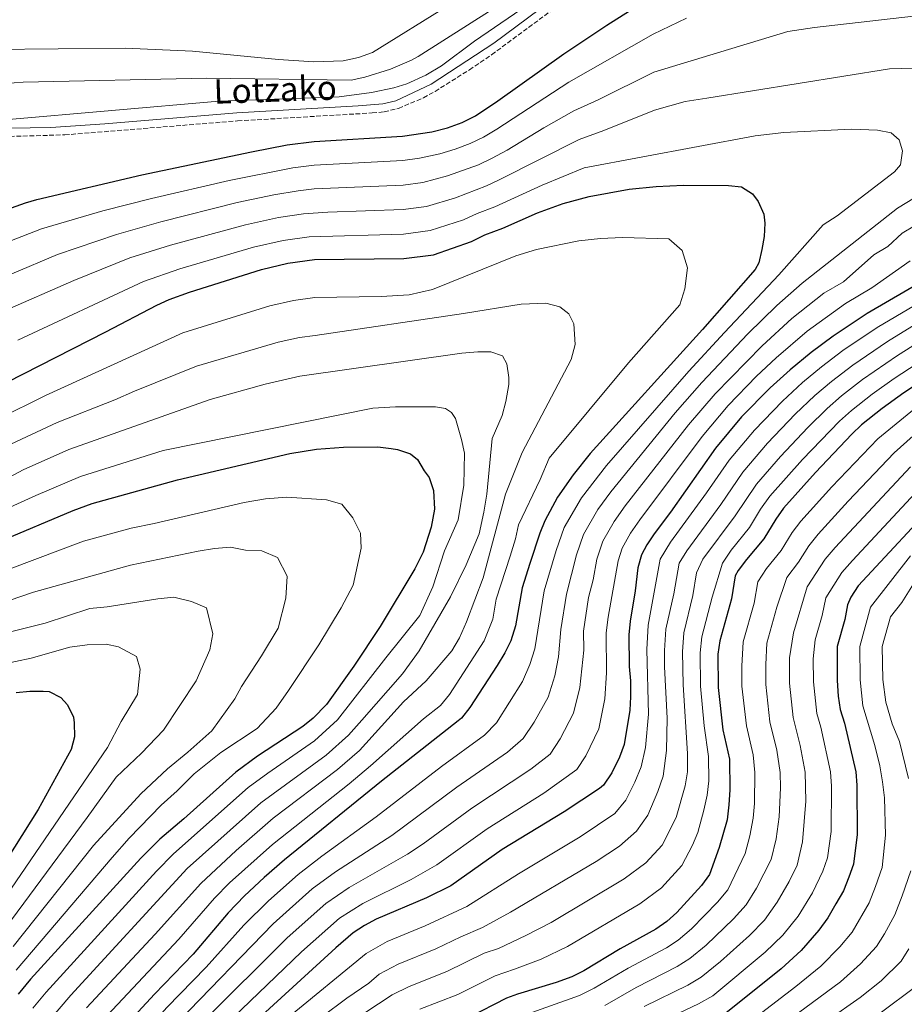
# Model space of a CAD drawing. Units: metres. Extents: x 593300 to 596725, y 4766083 to 4768444.
# Drawn here: x 594570 to 594898, y 4767640 to 4768005 of the extents above; entities that cross this region are included whole.
import ezdxf
from ezdxf.enums import TextEntityAlignment as Align

# ---------------------------------------------------------------- set-up
doc = ezdxf.new("R2010")
doc.units = ezdxf.units.M
doc.header["$MEASUREMENT"] = 0
doc.linetypes.add('DGN Style 3', pattern=[2.435891, 1.739922, -0.695969])
for name, color, linetype, lineweight in [('Camino', 7, 'DGN Style 3', 0), ('Curva de nivel directora', 30, 'Continuous', 30), ('Curva de nivel intermedia', 30, 'Continuous', 0), ('Margen derecho', 7, 'Continuous', 0)]:
    doc.layers.add(name, color=color, linetype=linetype, lineweight=lineweight)
doc.styles.add('Style-Arial', font='arial.ttf')

msp = doc.modelspace()

# ---------------------------------------------------------------- linework, layer by layer
at = {"layer": 'Camino', "color": 7, "linetype": 'DGN Style 3', "lineweight": 0}
msp.add_polyline3d([(594566.58, 4767961.66, 995.71), (594586.94, 4767962.23, 995.89), (594651.01, 4767967.41, 997.08), (594700.91, 4767970.35, 997.86), (594705.35, 4767970.76, 997.87), (594710.7, 4767972.06, 997.87), (594719.92, 4767975.96, 997.87), (594724.23, 4767978.35, 997.87), (594736.96, 4767986.34, 997.67), (594745.21, 4767991.95, 997.44), (594767.79, 4768008.64, 996.98)], dxfattribs=at)
at = {"layer": 'Curva de nivel directora', "color": 30, "linetype": 'Continuous', "lineweight": 30, "flags": 128}
for points, elevation in [([(594551.19, 4767929.46), (594572.4, 4767936.97), (594576.63, 4767938.21), (594615.56, 4767947.38), (594656.16, 4767955.98), (594669.43, 4767958.52), (594679.36, 4767959.71), (594712.19, 4767961.76), (594723, 4767963.31), (594728.89, 4767964.83), (594734.29, 4767966.83), (594739.19, 4767969.33), (594747.56, 4767974.81), (594771.92, 4767992.31), (594787.92, 4768002.94), (594804.75, 4768013.66)], 1000), ([(594553.14, 4767864.21), (594602.17, 4767889.14), (594621.13, 4767899.1), (594625.69, 4767901.14), (594633.19, 4767903.89), (594659.91, 4767912.35), (594669.66, 4767914.66), (594679.52, 4767915.97), (594712.6, 4767916.33), (594723.68, 4767917.78), (594737.76, 4767922.65), (594742.66, 4767925.14), (594749.4, 4767927.65), (594762.27, 4767933.27), (594771.73, 4767936.75), (594781.42, 4767939.42), (594796.25, 4767942.09), (594806.23, 4767943.12), (594816.38, 4767943.61), (594832.97, 4767943.47), (594837.81, 4767943.01), (594841.95, 4767940.41), (594844, 4767937.52), (594846.08, 4767932.81), (594846.51, 4767929.55), (594846.21, 4767924.58), (594845.35, 4767919.71), (594844.22, 4767914.77), (594842.94, 4767912.31), (594823.43, 4767890.05), (594781.8, 4767844.03), (594775.38, 4767836.15), (594769.65, 4767827.88), (594764.94, 4767819.11), (594763.07, 4767814.5), (594759.39, 4767803.29), (594756.47, 4767794.31), (594754.11, 4767780.16), (594752.3, 4767774.62), (594750.12, 4767770.11), (594747.28, 4767765.41), (594737.11, 4767749.92), (594733.99, 4767746), (594732.84, 4767744.98), (594704.43, 4767722.63), (594668.44, 4767693.45), (594660.87, 4767686.91), (594653.58, 4767680.06), (594647.53, 4767673.74), (594634.61, 4767658.47), (594620.24, 4767643.58), (594606.66, 4767628.91)], 1025), ([(594948.53, 4767933.35), (594884.39, 4767895.96), (594871.83, 4767887.58), (594863.73, 4767881.55), (594855.92, 4767875.16), (594848.42, 4767868.42), (594837.84, 4767857.63), (594828.21, 4767846.05), (594811.5, 4767822.3), (594805.51, 4767814.31), (594802.71, 4767810.17), (594800.79, 4767806.49), (594799.43, 4767801.66), (594798.43, 4767793.2), (594796.54, 4767781.88), (594796.08, 4767776.9), (594796.16, 4767765.16), (594796.69, 4767759.75), (594796.73, 4767753.85), (594796.41, 4767748.86), (594794.4, 4767736.13)], 1000), ([(594928.25, 4767886.71), (594898.07, 4767866.59), (594889.96, 4767860.75), (594882.37, 4767854.68), (594878.71, 4767851.26), (594865.22, 4767837.03), (594853.44, 4767823.87), (594850.58, 4767819.77), (594846.15, 4767812.39), (594839.68, 4767804.74), (594836.66, 4767800.74), (594835.55, 4767798.67), (594834.13, 4767790.17), (594829.81, 4767774.65), (594829.11, 4767769.7), (594829.19, 4767757.32), (594830.98, 4767741.66), (594833.41, 4767730.69), (594833.51, 4767719.36), (594833.18, 4767713.82), (594832.48, 4767708.29), (594829.6, 4767697.94), (594825.98, 4767687.96), (594823.04, 4767683.92), (594813.91, 4767673.86), (594810.15, 4767670.57), (594806.04, 4767667.75), (594792.85, 4767660.39), (594779.39, 4767652.23), (594774.9, 4767650.04), (594769.18, 4767647.9), (594754.78, 4767643.63), (594750.69, 4767642.07), (594736.73, 4767634.97)], 975), ([(594562.42, 4767811.33), (594590.1, 4767822.89), (594597.15, 4767825.52), (594628.75, 4767834.28), (594670.38, 4767844.04), (594680.33, 4767845.68), (594690.28, 4767846.39), (594703, 4767846.58), (594707.97, 4767845.97), (594710.32, 4767845.54), (594715.11, 4767843.95), (594717.72, 4767841.91), (594720.21, 4767837.62), (594722.07, 4767835.17), (594723.69, 4767830.42), (594724.06, 4767823.42), (594722.81, 4767816.74), (594719.8, 4767807.5), (594716.77, 4767801.33), (594703.87, 4767779.91), (594694.14, 4767765.27), (594684.02, 4767750.99), (594679.1, 4767745.98), (594675.22, 4767742.84), (594658.44, 4767731.81), (594650.39, 4767725.88), (594631.07, 4767708.56), (594622.19, 4767701.1), (594615.12, 4767694.01), (594574.25, 4767649.18), (594569.72, 4767643.57)], 1050), ([(594912.59, 4767828.84), (594881.13, 4767794.96), (594878.36, 4767790.77), (594877.17, 4767788.01), (594876.1, 4767782.47), (594873.3, 4767772.46), (594873.31, 4767759.95), (594873.72, 4767754.05), (594874.44, 4767749.11), (594876, 4767744.11), (594880.18, 4767726.07), (594880.58, 4767721.08), (594880.71, 4767702.84), (594879.31, 4767691.76), (594877.68, 4767687.04), (594875.6, 4767681.96), (594872.88, 4767677.04), (594869.84, 4767671.94), (594866.57, 4767667.33), (594859.95, 4767659.82), (594852.59, 4767652.98), (594831.43, 4767636.05)], 950), ([(594568.96, 4767755.48), (594573.98, 4767755.91), (594578.97, 4767755.93), (594581.16, 4767755.77), (594585.52, 4767753.65), (594587.95, 4767750.91), (594590.13, 4767746.28), (594590.46, 4767744.16), (594590.56, 4767739.07), (594589.29, 4767734.32), (594577.09, 4767712.04), (594547.97, 4767665.8)], 1075), ([(594794.4, 4767736.13), (594792.59, 4767731.48), (594789.79, 4767725.72), (594786.67, 4767721.12), (594785.16, 4767719.84), (594772.16, 4767711.16), (594749.14, 4767697.22), (594730.07, 4767683.83), (594721.08, 4767679.37), (594702.46, 4767671.46), (594698.07, 4767669.09), (594693.93, 4767666.36), (594687.39, 4767660.79), (594658.51, 4767634.39), (594647.67, 4767624), (594642.87, 4767618.75), (594637.16, 4767610.53), (594616.41, 4767577.94), (594595.86, 4767544.38), (594586, 4767526.88), (594579.51, 4767513.36), (594575.8, 4767504.11), (594573.28, 4767496.6), (594566.79, 4767474.01)], 1000)]:
    msp.add_lwpolyline(points, dxfattribs=dict(at, elevation=elevation))
at = {"layer": 'Curva de nivel intermedia', "color": 30, "linetype": 'Continuous', "lineweight": 0, "flags": 128}
for points, elevation in [([(594561.35, 4767981), (594571.56, 4767981.73), (594639.57, 4767983.23), (594693.1, 4767982.56), (594698.16, 4767983.58), (594707.7, 4767986.61), (594715.48, 4767989.93), (594718.03, 4767991.35), (594754.6, 4768014.67), (594791.24, 4768040.85), (594800.51, 4768046.99), (594805.9, 4768049.73), (594834.27, 4768071.81), (594847.23, 4768081.49), (594849.69, 4768081.26), (594856.38, 4768074.18), (594860.33, 4768072.73), (594865.31, 4768072.28)], 990), ([(594564.68, 4767967.84), (594644.05, 4767974.78), (594688.62, 4767976.38), (594700.65, 4767977.96), (594708.93, 4767979.65), (594713.71, 4767981.1), (594720.81, 4767984.35), (594726.57, 4767987.89), (594738.83, 4767996.96), (594775.93, 4768022.47)], 995), ([(594559.55, 4767993.91), (594609.38, 4767994.35), (594634.36, 4767993.31), (594666.17, 4767990.14), (594679.28, 4767989.34), (594690.17, 4767989.72), (594695.87, 4767990.93), (594701.02, 4767992.81), (594729.29, 4768010.34)], 985), ([(594556.93, 4767919.13), (594578.35, 4767927.4), (594601.1, 4767934.06), (594619.09, 4767938.68), (594647.91, 4767945.35), (594671.45, 4767950.01), (594679.39, 4767950.96), (594712.27, 4767952.68), (594718.45, 4767953.53), (594725.95, 4767955.18), (594731.64, 4767956.89), (594737.31, 4767959), (594742.15, 4767961.39), (594747.15, 4767964.31), (594773.82, 4767981.73), (594805.04, 4767999.55), (594817.5, 4768005.56)], 1005), ([(594567.28, 4767910.71), (594584.3, 4767917.84), (594606.11, 4767925.32), (594622.62, 4767929.98), (594650.91, 4767937.1), (594664.5, 4767940.02), (594673.47, 4767941.5), (594679.42, 4767942.21), (594712.35, 4767943.59), (594719.76, 4767944.59), (594728.9, 4767947.05), (594740.33, 4767951.16), (594745.11, 4767953.46), (594750.93, 4767956.55), (594764.54, 4767964.84), (594775.72, 4767971.15), (594784.65, 4767975.18), (594805.34, 4767985.44), (594855.02, 4768000.54), (594864.97, 4768002.08), (594905.88, 4768006.79)], 1010), ([(594563.78, 4767896.61), (594590.26, 4767908.27), (594611.12, 4767916.58), (594626.14, 4767921.28), (594653.91, 4767928.85), (594666.22, 4767931.57), (594675.48, 4767932.99), (594684.45, 4767933.62), (594712.44, 4767934.5), (594721.07, 4767935.66), (594731.85, 4767938.92), (594743.36, 4767943.32), (594748.06, 4767945.52), (594777.62, 4767960.57), (594786.85, 4767963.85), (594805.64, 4767971.33), (594816.94, 4767974.58), (594824.97, 4767975.87), (594892.75, 4767986.66), (594906.03, 4767987.12)], 1015), ([(594569.6, 4767886.08), (594616.12, 4767907.84), (594629.67, 4767912.59), (594656.91, 4767920.6), (594667.94, 4767923.11), (594677.5, 4767924.48), (594712.52, 4767925.42), (594722.38, 4767926.72), (594734.81, 4767930.78), (594739.9, 4767933.08), (594746.38, 4767935.49), (594763.9, 4767943.54), (594779.52, 4767950), (594842.87, 4767961.87), (594853.56, 4767963.05), (594878.63, 4767964.33), (594888.22, 4767964.02), (594893.39, 4767962.95), (594896.36, 4767960.39), (594897.49, 4767956.34), (594896.79, 4767951.17), (594894.6, 4767948.58), (594873.32, 4767932.2), (594868.18, 4767928.85), (594851.71, 4767910.29), (594831.49, 4767888.91), (594818.26, 4767874.67), (594787.74, 4767839.69)], 1020), ([(594920.3, 4767949.97), (594895.69, 4767935.05)], 1015), ([(594895.69, 4767935.05), (594860.29, 4767907.24), (594850.91, 4767898.97), (594840.22, 4767888.43), (594823.15, 4767870.41), (594813.26, 4767859.1), (594789.39, 4767829.82), (594784.6, 4767823.29), (594779.28, 4767814.06), (594776.68, 4767806.51), (594772.92, 4767791.89), (594770.9, 4767778.85), (594770.06, 4767768.67), (594768.64, 4767761.61), (594766.13, 4767753.7), (594760.99, 4767744.52), (594756.93, 4767738.4), (594751.13, 4767733.31), (594732.28, 4767720.31), (594708.23, 4767702.44), (594687.33, 4767688.93), (594678.63, 4767682.61), (594664.15, 4767669.65), (594629.29, 4767633.65)], 1015), ([(594906.59, 4767931.23), (594897.36, 4767925.79), (594892.05, 4767920.78), (594886.87, 4767917.75), (594875.7, 4767907.78), (594868.32, 4767903.48), (594856.55, 4767894.18), (594845.45, 4767884.01), (594828.05, 4767866.15), (594818.25, 4767854.75), (594794.76, 4767824.65), (594790.64, 4767818.92), (594786.45, 4767811.54), (594784.26, 4767804.9), (594782.81, 4767797.23), (594781.15, 4767790.69), (594779.29, 4767778.2), (594779.34, 4767771.16), (594777.9, 4767757.36), (594775.55, 4767747.84), (594770.59, 4767738.25), (594766.85, 4767732.64), (594759.7, 4767726.97), (594737.9, 4767712.61), (594719.81, 4767699.35), (594714.02, 4767695.5), (594692.37, 4767683.11), (594683.73, 4767677.2), (594669.44, 4767664.45), (594638.28, 4767633.47)], 1010), ([(594562.25, 4767856.99), (594579.77, 4767865.54), (594630.74, 4767888.8), (594663.01, 4767898.86), (594671.79, 4767900.86), (594679.68, 4767901.91), (594704.21, 4767902.31), (594714.65, 4767902.9), (594723.33, 4767904.85), (594754.17, 4767917.32), (594761.84, 4767919.78), (594777.59, 4767922.99), (594785.58, 4767923.81), (594793.7, 4767924.2), (594810.85, 4767923.73), (594815.8, 4767919.34), (594817.81, 4767912.96), (594816.88, 4767905.08), (594814.95, 4767899.17), (594795.99, 4767877.66), (594766.49, 4767842.33), (594763.24, 4767834.46), (594755.2, 4767817.68), (594754.02, 4767812.48), (594752.08, 4767805.98), (594746.84, 4767790.06), (594745.61, 4767782.68), (594742.42, 4767774.64), (594729.62, 4767754.66), (594726.2, 4767750.7), (594719.92, 4767745.75), (594700.35, 4767728.3), (594692.37, 4767721.63), (594663.94, 4767699.14), (594648.07, 4767684.91), (594642.46, 4767679.21)], 1030), ([(594900.42, 4767915.48), (594886.2, 4767905.46), (594876.36, 4767899.72), (594862.18, 4767889.39), (594850.69, 4767879.59), (594843.42, 4767872.74), (594832.95, 4767861.89), (594823.23, 4767850.4), (594800.13, 4767819.48), (594796.68, 4767814.54), (594793.62, 4767809.02), (594792.16, 4767804.23), (594788.36, 4767783.38), (594787.69, 4767777.55), (594787.81, 4767762.72), (594787.15, 4767753.11), (594784.97, 4767741.99), (594780.19, 4767731.98), (594776.76, 4767726.88), (594764.52, 4767718.13), (594743.52, 4767704.92), (594724.94, 4767691.59), (594715.42, 4767686.13), (594697.42, 4767677.28), (594688.83, 4767671.78), (594674.73, 4767659.25), (594642.97, 4767628.73)], 1005), ([(594929.61, 4767915.31), (594888.17, 4767890.78), (594875.45, 4767882.22), (594867.46, 4767876.18), (594860.48, 4767870.38), (594853.1, 4767863.53), (594842.65, 4767852.76), (594833.26, 4767841.61), (594824.89, 4767829.5), (594811.52, 4767811.18), (594807.74, 4767804.93), (594803.19, 4767780.43), (594802.72, 4767771.46), (594803.32, 4767747.42), (594802.2, 4767735.04), (594800.7, 4767727.95), (594798.33, 4767722.23), (594794.92, 4767715.55), (594790.91, 4767710.64), (594778.06, 4767701.99), (594755.19, 4767688.22), (594735.97, 4767676.07), (594720.52, 4767668.92), (594706.5, 4767663.11), (594698.74, 4767658.69), (594669.13, 4767634.43)], 995), ([(594595.05, 4767638.49), (594620.51, 4767665.9), (594637.39, 4767684.69), (594650.44, 4767696.9), (594664.17, 4767708.81), (594688.08, 4767726.93), (594696.26, 4767733.97), (594712.5, 4767751.99), (594720.92, 4767759.79), (594730.44, 4767770.92), (594733.35, 4767775.74), (594735.89, 4767781.65), (594742.05, 4767797.92), (594750.32, 4767828.96), (594756.48, 4767844.49), (594774.69, 4767878.92), (594776.12, 4767884.46), (594775.7, 4767892.2), (594773.83, 4767895.88), (594770.5, 4767898.44), (594765.32, 4767899.88), (594756.11, 4767899.44), (594734.74, 4767895.98), (594679.84, 4767887.85), (594673.92, 4767887.07), (594666.1, 4767885.36), (594635.78, 4767876.47), (594612.8, 4767867.2), (594605.52, 4767863.94), (594584.12, 4767855.53), (594566.91, 4767847.5)], 1035), ([(594919.68, 4767902.61), (594891.95, 4767885.6), (594879.08, 4767876.85), (594871.19, 4767870.8), (594865.03, 4767865.6), (594857.78, 4767858.65), (594847.46, 4767847.9), (594838.3, 4767837.18), (594830.21, 4767825.22), (594817.52, 4767808.05), (594814.69, 4767803.36), (594812.71, 4767791.99), (594809.85, 4767778.99), (594809.31, 4767771.02), (594809.35, 4767764.97), (594810.24, 4767745.98), (594810, 4767733.95), (594808.82, 4767724.42), (594806.87, 4767718.75), (594803.16, 4767709.97), (594798.97, 4767703.99), (594792.66, 4767698.47), (594783.96, 4767692.82), (594752.25, 4767674.05), (594741.88, 4767668.32), (594733.85, 4767664.89), (594724.58, 4767660.44), (594710.54, 4767654.77), (594703.55, 4767651.02), (594699.63, 4767647.68), (594691.49, 4767642.12), (594673.01, 4767628.31)], 990), ([(594922.54, 4767897.31), (594895.73, 4767880.43), (594882.7, 4767871.49), (594874.91, 4767865.43), (594869.59, 4767860.82), (594862.46, 4767853.77), (594852.27, 4767843.03), (594843.35, 4767832.74), (594835.52, 4767820.94), (594823.53, 4767804.92), (594821.1, 4767799.86), (594819.85, 4767791.38), (594816.5, 4767777.54), (594815.91, 4767770.58), (594816.19, 4767758.29), (594817.8, 4767732.87), (594817.87, 4767726.07), (594816.94, 4767720.89), (594813.68, 4767709.05), (594808.49, 4767698.8), (594802.41, 4767692.25), (594794.36, 4767686.36), (594767.29, 4767670.23), (594757.89, 4767665.33), (594747.78, 4767660.56), (594742.44, 4767658.78), (594728.63, 4767651.95), (594714.58, 4767646.43), (594708.36, 4767643.35), (594683.36, 4767626.86)], 985), ([(594925.39, 4767892.01), (594894.5, 4767871.91), (594886.33, 4767866.12), (594878.64, 4767860.05), (594874.15, 4767856.04), (594860.46, 4767841.88), (594848.4, 4767828.3), (594844.95, 4767823.39), (594840.83, 4767816.66), (594834.04, 4767808.25), (594830.74, 4767803.39), (594826.99, 4767790.78), (594823.16, 4767776.1), (594822.51, 4767770.14), (594822.69, 4767757.8), (594824.06, 4767743.1), (594825.6, 4767731.78), (594825.69, 4767722.71), (594825.06, 4767717.35), (594823.94, 4767711.77), (594821.64, 4767703.5), (594819.65, 4767698.82), (594815.76, 4767691.36), (594808.16, 4767683.06), (594800.2, 4767677.05), (594773.34, 4767661.23), (594763.53, 4767656.62), (594753.69, 4767652.81), (594746.57, 4767650.42), (594732.68, 4767643.46), (594718.62, 4767638.09)], 980), ([(594564.81, 4767834.46), (594571.56, 4767838.01), (594588.46, 4767845.53), (594640.82, 4767864.14), (594661.22, 4767869.79), (594674.11, 4767872.81), (594734.16, 4767881.34), (594740.06, 4767881.75), (594744.86, 4767881.78), (594749.29, 4767880.34), (594750.79, 4767877.39), (594751.56, 4767872.24), (594751.58, 4767869.66), (594750.51, 4767863.38), (594749.08, 4767858.21), (594745.45, 4767849.7), (594743.38, 4767829.03), (594742.31, 4767822.38), (594740.53, 4767814.26), (594735.81, 4767802.79), (594729.99, 4767790.95), (594718.33, 4767770.95), (594712.12, 4767762.43), (594697.03, 4767745.15), (594692.18, 4767739.64), (594683.8, 4767732.24), (594659.58, 4767714.5), (594632.32, 4767690.16)], 1040), ([(594552.73, 4767817.91), (594576.21, 4767828.52), (594592.81, 4767835.53), (594623.43, 4767845.25), (594701.14, 4767860.91), (594709.62, 4767861.34), (594724.38, 4767861.44), (594728.07, 4767860.73), (594730.29, 4767859.27), (594731.78, 4767857.06), (594734.05, 4767849.33), (594735.19, 4767844.18), (594734.9, 4767832.38), (594732.78, 4767819.45), (594727.69, 4767807.98), (594723.36, 4767794.68), (594718.64, 4767783.95), (594705.96, 4767768.27), (594688.1, 4767745.31), (594679.51, 4767737.54), (594662.2, 4767725.56), (594654.99, 4767720.19), (594627.25, 4767695.63), (594620.95, 4767689.2), (594580.08, 4767644.36), (594575.15, 4767638.36)], 1045), ([(594903.33, 4767861.78), (594888.41, 4767849.51), (594871.29, 4767831.73), (594859.83, 4767819), (594856.69, 4767814.81), (594852.59, 4767808.06), (594847.17, 4767801.4), (594843.87, 4767796.53), (594842.52, 4767788.63), (594838.51, 4767774.21), (594837.97, 4767765.25), (594838.02, 4767757.84), (594839.67, 4767743.15), (594842.15, 4767732.4), (594842.8, 4767725.77), (594842.67, 4767714.27), (594842.12, 4767708.85), (594840.93, 4767702.35), (594839.22, 4767695.76), (594832.78, 4767682.33), (594828.95, 4767677.73), (594819.3, 4767667.81), (594814.41, 4767663.67), (594810, 4767660.81), (594795.82, 4767653.25), (594783.27, 4767645.81), (594777.8, 4767643.09), (594754.5, 4767634.86)], 970), ([(594908.59, 4767856.98), (594894.46, 4767844.34), (594877.36, 4767826.42), (594866.21, 4767814.13), (594862.8, 4767809.84), (594859.03, 4767803.74), (594854.67, 4767798.05), (594850.92, 4767787.09), (594847.21, 4767773.78), (594846.81, 4767765.8), (594846.84, 4767758.37), (594848.36, 4767744.64), (594850.89, 4767734.11), (594852.14, 4767725.84), (594852.34, 4767720.05), (594851.75, 4767709.4), (594850.72, 4767701.23), (594848.83, 4767693.58), (594843.37, 4767682.88), (594839.57, 4767676.7), (594834.86, 4767671.54), (594824.7, 4767661.76), (594818.66, 4767656.77), (594813.96, 4767653.87), (594798.78, 4767646.11), (594787.14, 4767639.39)], 965), ([(594787.74, 4767839.69), (594778.57, 4767827.66), (594772.11, 4767816.59), (594769.1, 4767808.13), (594764.7, 4767793.1), (594761.18, 4767771.64), (594759.38, 4767765.86), (594756.7, 4767759.55), (594747.02, 4767744.16), (594742.56, 4767739.65), (594726.67, 4767728.01), (594702.44, 4767709.38), (594682.28, 4767694.76), (594673.54, 4767688.03), (594662.52, 4767678.27), (594653.29, 4767669.13), (594639.39, 4767653.65), (594624.76, 4767638.61), (594612.23, 4767624.39), (594602.8, 4767612.74), (594595.28, 4767602.57), (594587.23, 4767590.25), (594570.3, 4767563.12), (594563.3, 4767551)], 1020), ([(594900.5, 4767839.17), (594872.6, 4767809.26), (594868.91, 4767804.88), (594862.17, 4767794.7), (594857.1, 4767777.62), (594855.62, 4767768.35), (594855.66, 4767758.9), (594857.05, 4767746.13), (594859.64, 4767735.82), (594861.49, 4767725.92), (594861.64, 4767715.18), (594860.5, 4767700.11), (594858.45, 4767691.4), (594855.57, 4767685.4), (594851.1, 4767677.69), (594846.36, 4767671.07), (594840.77, 4767665.35), (594830.09, 4767655.71), (594822.92, 4767649.86), (594817.91, 4767646.93), (594801.74, 4767638.97)], 960), ([(594912.27, 4767840.12), (594878.99, 4767804.39), (594875.02, 4767799.92), (594869.07, 4767790.55), (594867.71, 4767784.01), (594865.2, 4767775.04), (594864.46, 4767767.91), (594864.48, 4767759.42), (594865.75, 4767747.62), (594867.21, 4767742.65), (594870.83, 4767725.99), (594871.16, 4767720.74), (594871.06, 4767703.93), (594869.67, 4767694.1), (594868.06, 4767689.22), (594864.23, 4767681.22), (594858.83, 4767672.51), (594853.16, 4767665.44), (594846.68, 4767659.16), (594827.18, 4767642.96), (594821.87, 4767639.99), (594804.7, 4767631.83)], 955), ([(594530.1, 4767787.54), (594593.95, 4767811.57), (594611.52, 4767816.44), (594620.1, 4767818.15), (594653.4, 4767825.96), (594661.36, 4767827.27), (594669.33, 4767827.84), (594683.97, 4767826.96), (594689.68, 4767825.34), (594693.76, 4767820.28), (594696.54, 4767814.51), (594696.84, 4767808.92), (594693.87, 4767795.25), (594689.38, 4767786.89), (594681.12, 4767773.18), (594669.93, 4767756.15), (594665.31, 4767749.62), (594658.29, 4767742.09), (594644.87, 4767733.26), (594634.89, 4767725.34), (594628.67, 4767719.05), (594622.71, 4767713.71), (594610.85, 4767701.4), (594604.46, 4767694.27), (594568.99, 4767652.5)], 1055), ([(594552.44, 4767784.91), (594575.34, 4767792.63), (594611.27, 4767802.69), (594636.43, 4767807.88), (594642.4, 4767808.87), (594648.38, 4767809.29), (594653.98, 4767808.27), (594659.96, 4767807.95), (594665.81, 4767805.51), (594669.39, 4767798.61), (594668.87, 4767790.4), (594666.11, 4767779.31), (594659.92, 4767769.03), (594652.53, 4767757.67), (594650.06, 4767753.15), (594641.42, 4767741.26), (594632.55, 4767733.31), (594625.09, 4767727.16), (594615.19, 4767717.9), (594597.61, 4767698.71), (594567.81, 4767661.31)], 1060), ([(594900.45, 4767806.1), (594885.72, 4767787.15), (594881.68, 4767772.5), (594881.79, 4767760.13), (594882.87, 4767750.47), (594887.34, 4767735.85), (594889.17, 4767728.26), (594890.15, 4767722.31), (594890.87, 4767716.43), (594891.23, 4767702.57), (594889.95, 4767690.56), (594887.58, 4767683.52), (594885.14, 4767677.49), (594878.89, 4767666.58), (594874.25, 4767661.09), (594867.27, 4767654.01), (594858, 4767646.4), (594836.24, 4767629.73)], 945), ([(594905.33, 4767801.68), (594897.3, 4767788.78), (594893.09, 4767783.53), (594890.05, 4767772.54), (594890.27, 4767760.31), (594891.3, 4767751.84), (594893.71, 4767743.87), (594896.43, 4767737.34), (594899.72, 4767723.54)], 940), ([(594566.34, 4767777.82), (594579.73, 4767781.17), (594596.29, 4767786.59), (594602.69, 4767787.17), (594621.47, 4767790.14), (594627.42, 4767790.75), (594633.97, 4767789.18), (594639.5, 4767786.83), (594641.9, 4767777.24), (594640.67, 4767771.24), (594635.63, 4767759.73), (594623.51, 4767741.45), (594615.4, 4767732.93), (594606, 4767724.02), (594595.27, 4767709.09), (594562.91, 4767665.53)], 1065), ([(594562.73, 4767765.69), (594574.43, 4767768.15), (594588.77, 4767772.21), (594595.3, 4767773.18), (594602.27, 4767773.34), (594606.92, 4767772.45), (594613.5, 4767768.76), (594614.92, 4767764.07), (594613.91, 4767754.72), (594607.8, 4767744.72), (594602.75, 4767735.06), (594558.01, 4767669.74)], 1070), ([(594632.32, 4767690.16), (594589.24, 4767643.29), (594580.59, 4767633.15), (594565.76, 4767613.2)], 1040), ([(594900.59, 4767689.36), (594897.47, 4767680.01), (594894.68, 4767673.02), (594890.91, 4767665.93), (594887.95, 4767661.22), (594881.94, 4767654.84), (594874.58, 4767648.2), (594841.04, 4767623.41)], 940), ([(594642.46, 4767679.21), (594629.28, 4767664), (594600.86, 4767633.7), (594591.46, 4767622.72), (594579.31, 4767606.22), (594563.28, 4767581.68)], 1030), ([(594899.93, 4767660.37), (594897, 4767655.86), (594889.62, 4767648.6), (594881.9, 4767642.39), (594845.85, 4767617.09)], 935), ([(594902.54, 4767646.44), (594889.22, 4767636.58)], 930)]:
    msp.add_lwpolyline(points, dxfattribs=dict(at, elevation=elevation))
at = {"layer": 'Margen derecho', "color": 7, "linetype": 'Continuous', "lineweight": 0}
msp.add_polyline3d([(594566.51, 4767964.66, 995.71), (594581.82, 4767964.99, 995.79), (594601.76, 4767966.35, 996.17), (594650.8, 4767970.4, 997.08), (594695.72, 4767972.98, 997.83), (594704.87, 4767973.73, 997.87), (594709.7, 4767974.9, 997.87), (594722.77, 4767980.98, 997.87), (594746, 4767996.22, 997.39), (594767.14, 4768011.92, 996.95), (594804.03, 4768040.64, 996.12), (594823.54, 4768056.23, 994.14), (594825.99, 4768058.41, 993.94), (594829.39, 4768062.08, 993.98), (594839.93, 4768073.11, 991.59), (594852.85, 4768085.88, 988.43), (594856.59, 4768089.08, 987.7), (594864.88, 4768094.54, 986.26), (594873.89, 4768098.94, 984.88), (594881.24, 4768101.88, 983.86), (594904.61, 4768110.38, 981.46), (594911.43, 4768112.6, 980.95), (594916.21, 4768114.07, 980.97), (594969.35, 4768128.73, 975.45)], dxfattribs=at)

# ---------------------------------------------------------------- texts
at = {"color": 7, "linetype": 'Continuous', "lineweight": 0, "style": 'Style-Arial'}
msp.add_text('Lotzako', height=9, rotation=1.9874, dxfattribs=at).set_placement((594665.11, 4767974.54, 995.45), align=Align.CENTER)

doc.saveas('drawing.dxf')
